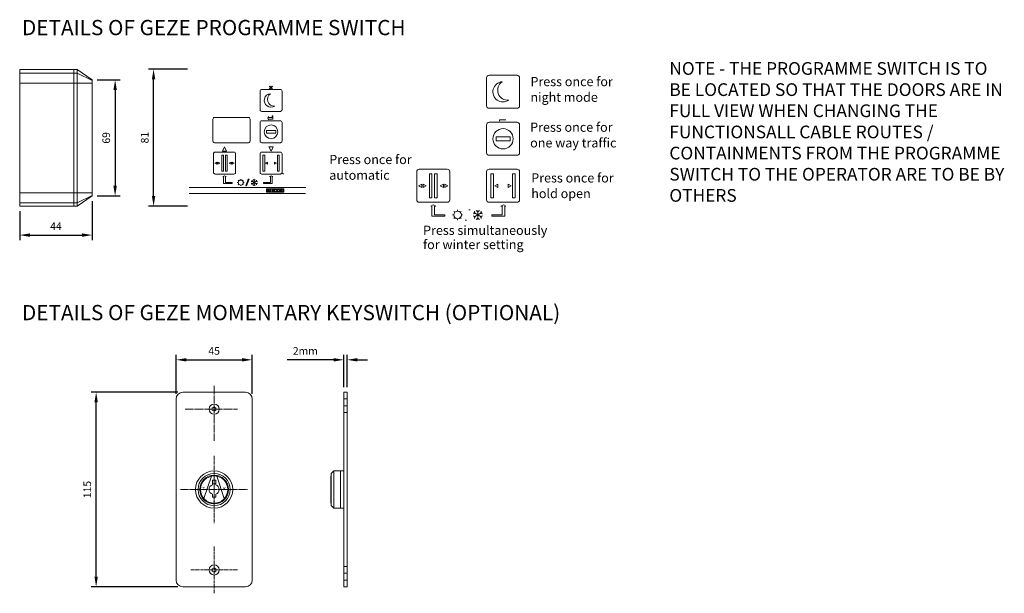
# Model space of a CAD drawing. Units: millimetres. Extents: x 1375 to 8786, y 3414 to 7948.
# Drawn here: x 8204 to 8786, y 6148 to 6487 of the extents above; entities that cross this region are included whole.
import ezdxf

# ---------------------------------------------------------------- set-up
doc = ezdxf.new("R2010")
doc.units = ezdxf.units.MM
doc.header["$LTSCALE"] = 0.1
doc.header["$PDMODE"] = 33
doc.header["$PDSIZE"] = 100
doc.linetypes.add('CENTER2', pattern=[28.575, 19.05, -3.175, 3.175, -3.175])
doc.linetypes.add('DASHED', pattern=[0.75, 0.5, -0.25])
doc.layers.get('DEFPOINTS').update_dxf_attribs({"linetype": 'CONTINUOUS', "lineweight": 0})
for name, color, linetype, lineweight in [('DIM', 5, 'CONTINUOUS', 0), ('GEZE', 7, 'CONTINUOUS', 0), ('HR100', 7, 'CONTINUOUS', 0), ('KEY SWITCH', 7, 'CONTINUOUS', 0)]:
    doc.layers.add(name, color=color, linetype=linetype, lineweight=lineweight)
doc.styles.add('ARIAL', font='arial.ttf')
doc.styles.add('GEZE2', font='romans.shx')
doc.styles.add('GEZETXT', font='arial.ttf', dxfattribs={"height": 27})
doc.styles.add('ROM', font='romans.shx')
doc.dimstyles.new('PROG SWITCH', dxfattribs={"dimscale": 1.5, "dimtxt": 3, "dimasz": 4, "dimexe": 2, "dimexo": 2, "dimgap": 2, "dimtad": 1, "dimdec": 0, "dimzin": 0, "dimdsep": 46, "dimtxsty": 'GEZE2', "dimcen": 1, "dimdle": 1, "dimadec": 0, "dimazin": 0, "dimtfac": 1, "dimtdec": 0, "dimtofl": 0, "dimtmove": 0, "dimatfit": 0, "dimfxl": 1, "dimtolj": 1, "dimtzin": 0, "dimarcsym": 0})

# ---------------------------------------------------------------- blocks, each defined once
blk = doc.blocks.new('*D9')
at = {"layer": 'DEFPOINTS', "color": 0, "transparency": 16777216}
for p in [(8282.74, 6458.05), (8305.72, 6458.05), (8305.72, 6377.05)]:
    blk.add_point(p, dxfattribs=at)
at = {"layer": 'DIM', "color": 0, "lineweight": -2, "transparency": 16777216}
for p, q in [((8302.72, 6458.05), (8279.74, 6458.05)), ((8282.74, 6383.05), (8282.74, 6452.05)), ((8302.72, 6377.05), (8279.74, 6377.05))]:
    blk.add_line(p, q, dxfattribs=at)
at = {"layer": 'DIM', "color": 0, "transparency": 16777216}
for points in [[(8281.74, 6452.05), (8283.74, 6452.05), (8282.74, 6458.05)], [(8281.74, 6383.05), (8283.74, 6383.05), (8282.74, 6377.05)]]:
    blk.add_solid(points, dxfattribs=at)
at = {"layer": 'DIM', "color": 0, "transparency": 16777216, "insert": (8277.49, 6417.55), "char_height": 4.5, "attachment_point": 5, "rotation": 90, "style": 'GEZE2'}
blk.add_mtext('\\A1;81', dxfattribs=at)
blk = doc.blocks.new('*D10')
at = {"layer": 'DEFPOINTS', "color": 0, "transparency": 16777216}
for p in [(8246.46, 6383.11), (8203.59, 6377.05), (8246.46, 6360)]:
    blk.add_point(p, dxfattribs=at)
at = {"layer": 'DIM', "color": 0, "lineweight": -2, "transparency": 16777216}
for p, q in [((8246.46, 6380.11), (8246.46, 6357)), ((8203.59, 6374.05), (8203.59, 6357)), ((8209.59, 6360), (8240.46, 6360))]:
    blk.add_line(p, q, dxfattribs=at)
at = {"layer": 'DIM', "color": 0, "transparency": 16777216}
for points in [[(8209.59, 6361), (8209.59, 6359), (8203.59, 6360)], [(8240.46, 6361), (8240.46, 6359), (8246.46, 6360)]]:
    blk.add_solid(points, dxfattribs=at)
at = {"layer": 'DIM', "color": 0, "transparency": 16777216, "insert": (8225.03, 6365.25), "char_height": 4.5, "attachment_point": 5, "style": 'GEZE2'}
blk.add_mtext('\\A1;44', dxfattribs=at)
blk = doc.blocks.new('*D11')
at = {"layer": 'DEFPOINTS', "color": 0, "transparency": 16777216}
for p in [(8246.46, 6451.75), (8246.46, 6383.11), (8260, 6383.11)]:
    blk.add_point(p, dxfattribs=at)
at = {"layer": 'DIM', "color": 0, "lineweight": -2, "transparency": 16777216}
for p, q in [((8249.46, 6451.75), (8263, 6451.75)), ((8260, 6445.75), (8260, 6389.11)), ((8249.46, 6383.11), (8263, 6383.11))]:
    blk.add_line(p, q, dxfattribs=at)
at = {"layer": 'DIM', "color": 0, "transparency": 16777216}
for points in [[(8259, 6445.75), (8261, 6445.75), (8260, 6451.75)], [(8259, 6389.11), (8261, 6389.11), (8260, 6383.11)]]:
    blk.add_solid(points, dxfattribs=at)
at = {"layer": 'DIM', "color": 0, "transparency": 16777216, "insert": (8254.75, 6417.43), "char_height": 4.5, "attachment_point": 5, "rotation": 90, "style": 'GEZE2'}
blk.add_mtext('\\A1;69', dxfattribs=at)
blk = doc.blocks.new('*D12')
at = {"layer": 'DEFPOINTS', "color": 0, "transparency": 16777216}
for p in [(8395.23, 6286.31), (8395.23, 6267.16), (8397.23, 6267.16)]:
    blk.add_point(p, dxfattribs=at)
at = {"layer": 'DIM', "color": 0, "lineweight": -2, "transparency": 16777216}
for p, q in [((8389.23, 6286.31), (8361.59, 6286.31)), ((8395.23, 6270.16), (8395.23, 6289.31)), ((8397.23, 6270.16), (8397.23, 6289.31)), ((8403.23, 6286.31), (8409.23, 6286.31))]:
    blk.add_line(p, q, dxfattribs=at)
at = {"layer": 'DIM', "color": 0, "transparency": 16777216}
for points in [[(8389.23, 6287.31), (8389.23, 6285.31), (8395.23, 6286.31)], [(8403.23, 6287.31), (8403.23, 6285.31), (8397.23, 6286.31)]]:
    blk.add_solid(points, dxfattribs=at)
at = {"layer": 'DIM', "color": 0, "transparency": 16777216, "insert": (8372.41, 6291.56), "char_height": 4.5, "attachment_point": 5, "style": 'GEZE2'}
blk.add_mtext('\\A1;2mm', dxfattribs=at)
blk = doc.blocks.new('*D13')
at = {"layer": 'DEFPOINTS', "color": 0, "transparency": 16777216}
for p in [(8248.78, 6267.16), (8300.02, 6267.16), (8300.02, 6152.16)]:
    blk.add_point(p, dxfattribs=at)
at = {"layer": 'DIM', "color": 0, "lineweight": -2, "transparency": 16777216}
for p, q in [((8297.02, 6267.16), (8245.78, 6267.16)), ((8248.78, 6158.16), (8248.78, 6261.16)), ((8297.02, 6152.16), (8245.78, 6152.16))]:
    blk.add_line(p, q, dxfattribs=at)
at = {"layer": 'DIM', "color": 0, "transparency": 16777216}
for points in [[(8247.78, 6261.16), (8249.78, 6261.16), (8248.78, 6267.16)], [(8247.78, 6158.16), (8249.78, 6158.16), (8248.78, 6152.16)]]:
    blk.add_solid(points, dxfattribs=at)
at = {"layer": 'DIM', "color": 0, "transparency": 16777216, "insert": (8243.53, 6209.66), "char_height": 4.5, "attachment_point": 5, "rotation": 90, "style": 'GEZE2'}
blk.add_mtext('\\A1;115', dxfattribs=at)
blk = doc.blocks.new('*D14')
at = {"layer": 'DEFPOINTS', "color": 0, "transparency": 16777216}
for p in [(8341.02, 6286.31), (8296.02, 6263.16), (8341.02, 6263.16)]:
    blk.add_point(p, dxfattribs=at)
at = {"layer": 'DIM', "color": 0, "lineweight": -2, "transparency": 16777216}
for p, q in [((8296.02, 6266.16), (8296.02, 6289.31)), ((8302.02, 6286.31), (8335.02, 6286.31)), ((8341.02, 6266.16), (8341.02, 6289.31))]:
    blk.add_line(p, q, dxfattribs=at)
at = {"layer": 'DIM', "color": 0, "transparency": 16777216}
for points in [[(8302.02, 6287.31), (8302.02, 6285.31), (8296.02, 6286.31)], [(8335.02, 6287.31), (8335.02, 6285.31), (8341.02, 6286.31)]]:
    blk.add_solid(points, dxfattribs=at)
at = {"layer": 'DIM', "color": 0, "transparency": 16777216, "insert": (8318.52, 6291.56), "char_height": 4.5, "attachment_point": 5, "style": 'GEZE2'}
blk.add_mtext('\\A1;45', dxfattribs=at)

msp = doc.modelspace()

# ---------------------------------------------------------------- linework, layer by layer
at = {"layer": 'GEZE', "color": 7}
for p, q in [((8203.59, 6377.05), (8203.59, 6457.81)), ((8203.59, 6457.81), (8237.49, 6457.81)), ((8237.49, 6455.71), (8203.59, 6455.71)), ((8235.5, 6457.81), (8235.5, 6377.05)), ((8237.49, 6457.81), (8246.46, 6451.75)), ((8237.49, 6377.05), (8237.49, 6457.81)), ((8237.49, 6455.71), (8246.46, 6451.39)), ((8203.59, 6449.83), (8246.46, 6449.83)), ((8246.46, 6451.75), (8246.46, 6383.11)), ((8203.59, 6385.03), (8246.46, 6385.03)), ((8349.48, 6387.19, 43), (8349.49, 6387.21, 43)), ((8349.48, 6385.51, 43), (8349.48, 6387.19, 43)), ((8349.78, 6385.49, 43), (8349.78, 6387.22, 43)), ((8349.86, 6387.38, 43), (8359.34, 6387.37, 43)), ((8349.86, 6387.31, 43), (8359.34, 6387.3, 43)), ((8359.34, 6385.4, 43), (8349.86, 6385.41, 43)), ((8359.34, 6385.33, 43), (8349.86, 6385.34, 43)), ((8350.41, 6385.96, 43), (8350.41, 6386.72, 43)), ((8350.7, 6386.82, 43), (8350.7, 6385.86, 43)), ((8351.82, 6386.82, 43), (8350.7, 6386.82, 43)), ((8350.7, 6385.86, 43), (8351.82, 6385.86, 43)), ((8350.79, 6386.89, 43), (8351.74, 6386.89, 43)), ((8351.74, 6385.79, 43), (8350.79, 6385.79, 43)), ((8351.34, 6386.38, 43), (8352.12, 6386.38, 43)), ((8351.34, 6386.3, 43), (8351.34, 6386.38, 43)), ((8351.82, 6386.3, 43), (8351.34, 6386.3, 43)), ((8351.82, 6386.68, 43), (8351.82, 6386.82, 43)), ((8352.12, 6386.68, 43), (8351.82, 6386.68, 43)), ((8351.82, 6385.86, 43), (8351.82, 6386.3, 43)), ((8352.12, 6386.72, 43), (8352.12, 6386.68, 43)), ((8352.12, 6386.38, 43), (8352.12, 6385.96, 43)), ((8352.75, 6385.79, 43), (8352.75, 6386.89, 43)), ((8352.75, 6386.89, 43), (8354.46, 6386.89, 43)), ((8354.46, 6385.79, 43), (8352.75, 6385.79, 43)), ((8353.04, 6386.82, 43), (8353.04, 6386.38, 43)), ((8354.46, 6386.82, 43), (8353.04, 6386.82, 43)), ((8353.04, 6386.38, 43), (8354.46, 6386.38, 43)), ((8354.46, 6386.3, 43), (8353.04, 6386.3, 43)), ((8353.04, 6386.3, 43), (8353.04, 6385.86, 43)), ((8353.04, 6385.86, 43), (8354.46, 6385.86, 43)), ((8354.46, 6386.89, 43), (8354.46, 6386.82, 43)), ((8354.46, 6386.38, 43), (8354.46, 6386.3, 43)), ((8354.46, 6385.86, 43), (8354.46, 6385.79, 43)), ((8354.95, 6386.82, 43), (8354.95, 6386.89, 43)), ((8354.95, 6386.89, 43), (8356.66, 6386.89, 43)), ((8354.95, 6385.9, 43), (8356.49, 6386.82, 43)), ((8356.49, 6386.82, 43), (8354.95, 6386.82, 43)), ((8354.95, 6385.79, 43), (8354.95, 6385.9, 43)), ((8356.66, 6385.79, 43), (8354.95, 6385.79, 43)), ((8356.66, 6386.78, 43), (8355.12, 6385.86, 43)), ((8355.12, 6385.86, 43), (8356.66, 6385.86, 43)), ((8356.66, 6386.89, 43), (8356.66, 6386.78, 43)), ((8356.66, 6385.86, 43), (8356.66, 6385.79, 43)), ((8357.16, 6385.79, 43), (8357.16, 6386.89, 43)), ((8357.16, 6386.89, 43), (8358.87, 6386.89, 43)), ((8358.87, 6385.79, 43), (8357.16, 6385.79, 43)), ((8357.46, 6386.82, 43), (8357.46, 6386.38, 43)), ((8358.87, 6386.82, 43), (8357.46, 6386.82, 43)), ((8357.46, 6386.38, 43), (8358.87, 6386.38, 43)), ((8358.87, 6386.3, 43), (8357.46, 6386.3, 43)), ((8357.46, 6386.3, 43), (8357.46, 6385.86, 43)), ((8357.46, 6385.86, 43), (8358.87, 6385.86, 43)), ((8358.87, 6386.89, 43), (8358.87, 6386.82, 43)), ((8358.87, 6386.38, 43), (8358.87, 6386.3, 43)), ((8358.87, 6385.86, 43), (8358.87, 6385.79, 43)), ((8359.42, 6387.22, 43), (8359.42, 6385.48, 43)), ((8359.72, 6387.19, 43), (8359.72, 6385.5, 43)), ((8237.49, 6379.15), (8203.59, 6379.15)), ((8237.49, 6379.15), (8246.46, 6383.47)), ((8246.46, 6383.11), (8237.49, 6377.05)), ((8237.49, 6377.05), (8203.59, 6377.05))]:
    msp.add_line(p, q, dxfattribs=at)
for points, elevation in [([(8481.03, 6434.9), (8497.53, 6434.9, 0.414214), (8499.03, 6436.4), (8499.03, 6452.9, 0.414214), (8497.53, 6454.4), (8481.03, 6454.4, 0.414214), (8479.53, 6452.9), (8479.53, 6436.4, 0.414214)], 64.5), ([(8346.65, 6433.05), (8357.65, 6433.05, 0.414214), (8358.65, 6434.05), (8358.65, 6445.05, 0.414214), (8357.65, 6446.05), (8346.65, 6446.05, 0.414214), (8345.65, 6445.05), (8345.65, 6434.05, 0.414214)], 43), ([(8318.79, 6414.55), (8338.79, 6414.55, 0.414214), (8339.79, 6415.55), (8339.79, 6428.55, 0.414214), (8338.79, 6429.55), (8318.79, 6429.55, 0.414214), (8317.79, 6428.55), (8317.79, 6415.55, 0.414214)], 43), ([(8346.65, 6414.55), (8357.65, 6414.55, 0.414214), (8358.65, 6415.55), (8358.65, 6426.55, 0.414214), (8357.65, 6427.55), (8346.65, 6427.55, 0.414214), (8345.65, 6426.55), (8345.65, 6415.55, 0.414214)], 43), ([(8481.03, 6407.15), (8497.53, 6407.15, 0.414214), (8499.03, 6408.65), (8499.03, 6425.15, 0.414214), (8497.53, 6426.65), (8481.03, 6426.65, 0.414214), (8479.53, 6425.15), (8479.53, 6408.65, 0.414214)], 64.5), ([(8319.15, 6396.05), (8330.15, 6396.05, 0.414214), (8331.15, 6397.05), (8331.15, 6408.05, 0.414214), (8330.15, 6409.05), (8319.15, 6409.05, 0.414214), (8318.15, 6408.05), (8318.15, 6397.05, 0.414214)], 43), ([(8346.65, 6396.05), (8357.65, 6396.05, 0.414214), (8358.65, 6397.05), (8358.65, 6408.05, 0.414214), (8357.65, 6409.05), (8346.65, 6409.05, 0.414214), (8345.65, 6408.05), (8345.65, 6397.05, 0.414214)], 43), ([(8439.78, 6379.4), (8456.28, 6379.4, 0.414214), (8457.78, 6380.9), (8457.78, 6397.4, 0.414214), (8456.28, 6398.9), (8439.78, 6398.9, 0.414214), (8438.28, 6397.4), (8438.28, 6380.9, 0.414214)], 64.5), ([(8481.03, 6379.4), (8497.53, 6379.4, 0.414214), (8499.03, 6380.9), (8499.03, 6397.4, 0.414214), (8497.53, 6398.9), (8481.03, 6398.9, 0.414214), (8479.53, 6397.4), (8479.53, 6380.9, 0.414214)], 64.5)]:
    msp.add_lwpolyline(points, format="xyb", close=True, dxfattribs=dict(at, elevation=elevation))
for points, elevation in [([(8351.49, 6448.07), (8351.31, 6447.89)], 43), ([(8351.49, 6448.07), (8352.15, 6447.41)], 43), ([(8352.81, 6448.07), (8352.15, 6447.41)], 43), ([(8352.81, 6448.07), (8352.99, 6447.89)], 43), ([(8351.31, 6447.89), (8351.97, 6447.23)], 43), ([(8351.97, 6447.23), (8351.31, 6446.57)], 43), ([(8351.31, 6446.57), (8351.49, 6446.39)], 43), ([(8352.15, 6447.05), (8351.49, 6446.39)], 43), ([(8352.15, 6447.05), (8352.81, 6446.39)], 43), ([(8352.99, 6447.89), (8352.32, 6447.23)], 43), ([(8352.99, 6446.57), (8352.81, 6446.39)], 43), ([(8350.72, 6430.05), (8350.22, 6429.05)], 43), ([(8350.72, 6428.05), (8350.22, 6429.05)], 43), ([(8350.72, 6430.05), (8350.72, 6429.55)], 43), ([(8352.72, 6429.55), (8350.72, 6429.55)], 43), ([(8350.72, 6428.55), (8350.72, 6428.05)], 43), ([(8353.22, 6428.55), (8350.72, 6428.55)], 43), ([(8352.72, 6430.55), (8352.72, 6429.55)], 43), ([(8352.72, 6430.55), (8353.22, 6430.55)], 43), ([(8353.22, 6430.55), (8353.22, 6428.55)], 43), ([(8487.14, 6428.15), (8487.14, 6427.4)], 64.5), ([(8490.89, 6428.15), (8487.14, 6428.15)], 64.5), ([(8349.4, 6420.3), (8354.9, 6420.3), (8354.9, 6421.8), (8349.4, 6421.8), (8349.4, 6420.3)], 43), ([(8485.15, 6415.77), (8493.4, 6415.77), (8493.4, 6418.02), (8485.15, 6418.02), (8485.15, 6415.77)], 64.5), ([(8324.15, 6397.8), (8324.15, 6407.3), (8323.15, 6407.3), (8323.15, 6397.8), (8324.15, 6397.8)], 43), ([(8326.15, 6397.8), (8326.15, 6407.3), (8325.15, 6407.3), (8325.15, 6397.8), (8326.15, 6397.8)], 43), ([(8348.4, 6397.8), (8348.4, 6407.3), (8347.4, 6407.3), (8347.4, 6397.8), (8348.4, 6397.8)], 43), ([(8356.9, 6397.8), (8356.9, 6407.3), (8355.9, 6407.3), (8355.9, 6397.8), (8356.9, 6397.8)], 43), ([(8358.85, 6396.62), (8359.51, 6395.96)], 43), ([(8447.28, 6382.02), (8447.28, 6396.27), (8445.78, 6396.27), (8445.78, 6382.02), (8447.28, 6382.02)], 64.5), ([(8450.28, 6382.02), (8450.28, 6396.27), (8448.78, 6396.27), (8448.78, 6382.02), (8450.28, 6382.02)], 64.5), ([(8483.65, 6382.02), (8483.65, 6396.27), (8482.15, 6396.27), (8482.15, 6382.02), (8483.65, 6382.02)], 64.5), ([(8496.4, 6382.02), (8496.4, 6396.27), (8494.9, 6396.27), (8494.9, 6382.02), (8496.4, 6382.02)], 64.5), ([(8323.65, 6394.55), (8324.65, 6395.05)], 43), ([(8324.15, 6394.55), (8323.65, 6394.55)], 43), ([(8324.15, 6390.55), (8324.15, 6394.55)], 43), ([(8329.15, 6390.55), (8324.15, 6390.55)], 43), ([(8325.65, 6394.55), (8324.65, 6395.05)], 43), ([(8325.15, 6391.05), (8325.15, 6394.55)], 43), ([(8325.65, 6394.55), (8325.15, 6394.55)], 43), ([(8329.15, 6391.05), (8325.15, 6391.05)], 43), ([(8329.15, 6391.05), (8329.15, 6390.55)], 43), ([(8332.72, 6391.05), (8332.22, 6391.05)], 43), ([(8333.16, 6392.12), (8332.8, 6392.47)], 43), ([(8332.8, 6389.64), (8333.16, 6389.99)], 43), ([(8334.22, 6392.55), (8334.22, 6393.05)], 43), ([(8335.28, 6392.12), (8335.63, 6392.47)], 43), ([(8335.63, 6389.64), (8335.28, 6389.99)], 43), ([(8336.22, 6391.05), (8335.72, 6391.05)], 43), ([(8338.72, 6393.05), (8337.22, 6389.05)], 43), ([(8339.22, 6393.05), (8337.72, 6389.05)], 43), ([(8338.72, 6393.05), (8339.22, 6393.05)], 43), ([(8341.17, 6391.66), (8340.34, 6391.44)], 43), ([(8341.17, 6390.45), (8340.34, 6390.67)], 43), ([(8343.79, 6391.96), (8340.65, 6390.15)], 43), ([(8343.79, 6390.15), (8340.65, 6391.96)], 43), ([(8341.17, 6391.66), (8340.95, 6392.49)], 43), ([(8341.17, 6390.45), (8340.95, 6389.62)], 43), ([(8342.22, 6392.26), (8341.61, 6392.87)], 43), ([(8342.22, 6392.87), (8342.22, 6389.24)], 43), ([(8342.22, 6392.26), (8342.82, 6392.87)], 43), ([(8343.27, 6391.66), (8343.49, 6392.49)], 43), ([(8343.27, 6391.66), (8344.09, 6391.44)], 43), ([(8343.27, 6390.45), (8344.09, 6390.67)], 43), ([(8343.27, 6390.45), (8343.49, 6389.62)], 43), ([(8347.79, 6391.05), (8351.79, 6391.05)], 43), ([(8347.79, 6391.05), (8347.79, 6390.55)], 43), ([(8347.79, 6390.55), (8352.79, 6390.55)], 43), ([(8351.29, 6394.55), (8352.29, 6395.05)], 43), ([(8351.29, 6394.55), (8351.79, 6394.55)], 43), ([(8351.79, 6391.05), (8351.79, 6394.55)], 43), ([(8353.29, 6394.55), (8352.29, 6395.05)], 43), ([(8352.79, 6390.55), (8352.79, 6394.55)], 43), ([(8352.79, 6394.55), (8353.29, 6394.55)], 43), ([(8372.65, 6388.05), (8303.79, 6388.05)], 43), ([(8372.58, 6384.55), (8303.85, 6384.55)], 43), ([(8334.22, 6389.05), (8334.22, 6389.55)], 43), ([(8337.22, 6389.05), (8337.72, 6389.05)], 43), ([(8342.22, 6389.84), (8341.61, 6389.24)], 43), ([(8342.22, 6389.84), (8342.82, 6389.24)], 43), ([(8446.53, 6377.15), (8448.03, 6377.9)], 64.5), ([(8447.28, 6377.15), (8446.53, 6377.15)], 64.5), ([(8447.28, 6371.15), (8447.28, 6377.15)], 64.5), ([(8449.53, 6377.15), (8448.03, 6377.9)], 64.5), ([(8449.53, 6377.15), (8448.78, 6377.15)], 64.5), ([(8448.78, 6371.9), (8448.78, 6377.15)], 64.5), ([(8460.79, 6373.49), (8460.26, 6374.02)], 64.5), ([(8462.39, 6374.15), (8462.39, 6374.9)], 64.5), ([(8463.98, 6373.49), (8464.51, 6374.02)], 64.5), ([(8469.14, 6374.9), (8469.89, 6374.9)], 64.5), ([(8472.81, 6372.81), (8471.57, 6372.47)], 64.5), ([(8476.74, 6373.26), (8472.03, 6370.54)], 64.5), ([(8476.74, 6370.54), (8472.03, 6373.26)], 64.5), ([(8472.81, 6372.81), (8472.48, 6374.05)], 64.5), ([(8474.39, 6373.71), (8473.48, 6374.62)], 64.5), ([(8474.39, 6374.62), (8474.39, 6369.18)], 64.5), ([(8474.39, 6373.71), (8475.29, 6374.62)], 64.5), ([(8475.96, 6372.81), (8476.29, 6374.05)], 64.5), ([(8475.96, 6372.81), (8477.2, 6372.47)], 64.5), ([(8487.99, 6377.15), (8489.49, 6377.9)], 64.5), ([(8487.99, 6377.15), (8488.74, 6377.15)], 64.5), ([(8488.74, 6371.9), (8488.74, 6377.15)], 64.5), ([(8490.99, 6377.15), (8489.49, 6377.9)], 64.5), ([(8490.24, 6377.15), (8490.99, 6377.15)], 64.5), ([(8490.24, 6371.15), (8490.24, 6377.15)], 64.5), ([(8454.78, 6371.15), (8447.28, 6371.15)], 64.5), ([(8454.78, 6371.9), (8448.78, 6371.9)], 64.5), ([(8454.78, 6371.9), (8454.78, 6371.15)], 64.5), ([(8460.14, 6371.9), (8459.39, 6371.9)], 64.5), ([(8460.26, 6369.78), (8460.79, 6370.31)], 64.5), ([(8462.39, 6368.9), (8462.39, 6369.65)], 64.5), ([(8464.51, 6369.78), (8463.98, 6370.31)], 64.5), ([(8465.39, 6371.9), (8464.64, 6371.9)], 64.5), ([(8466.89, 6368.9), (8467.64, 6368.9)], 64.5), ([(8472.81, 6370.99), (8471.57, 6371.32)], 64.5), ([(8472.81, 6370.99), (8472.48, 6369.75)], 64.5), ([(8474.39, 6370.08), (8473.48, 6369.18)], 64.5), ([(8474.39, 6370.08), (8475.29, 6369.18)], 64.5), ([(8475.96, 6370.99), (8477.2, 6371.32)], 64.5), ([(8475.96, 6370.99), (8476.29, 6369.75)], 64.5), ([(8482.74, 6371.9), (8488.74, 6371.9)], 64.5), ([(8482.74, 6371.9), (8482.74, 6371.15)], 64.5), ([(8482.74, 6371.15), (8490.24, 6371.15)], 64.5)]:
    msp.add_lwpolyline(points, dxfattribs=dict(at, elevation=elevation))
for points, elevation in [([(8325.9, 6409.55), (8323.4, 6409.55), (8324.65, 6412.05)], 43), ([(8350.9, 6412.05), (8353.4, 6412.05), (8352.15, 6409.55)], 43), ([(8320.15, 6401.93), (8320.15, 6403.18), (8318.9, 6402.55)], 43), ([(8320.65, 6403.18), (8320.65, 6401.93), (8321.9, 6402.55)], 43), ([(8328.65, 6401.93), (8328.65, 6403.18), (8327.4, 6402.55)], 43), ([(8329.15, 6403.18), (8329.15, 6401.93), (8330.4, 6402.55)], 43), ([(8350.15, 6401.93), (8350.15, 6403.18), (8348.9, 6402.55)], 43), ([(8354.15, 6401.93), (8354.15, 6403.18), (8355.4, 6402.55)], 43), ([(8441.28, 6388.21), (8441.28, 6390.09), (8439.4, 6389.15)], 64.5), ([(8442.03, 6390.09), (8442.03, 6388.21), (8443.9, 6389.15)], 64.5), ([(8454.03, 6388.21), (8454.03, 6390.09), (8452.15, 6389.15)], 64.5), ([(8454.78, 6390.09), (8454.78, 6388.21), (8456.65, 6389.15)], 64.5), ([(8486.28, 6388.21), (8486.28, 6390.09), (8484.4, 6389.15)], 64.5), ([(8492.28, 6388.21), (8492.28, 6390.09), (8494.15, 6389.15)], 64.5)]:
    msp.add_lwpolyline(points, close=True, dxfattribs=dict(at, elevation=elevation))
for centre, radius in [((8352.15, 6421.05, 43), 4), ((8489.28, 6416.9, 64.5), 6), ((8334.22, 6391.05, 43), 1.5), ((8462.39, 6371.9, 64.5), 2.25)]:
    msp.add_circle(centre, radius, dxfattribs=at)
for centre, radius, start, end in [((8489.28, 6444.65, 64.5), 6, 95.52249, 304.47751), ((8492.1, 6445.67, 64.5), 6, 124.47751, 275.52249), ((8352.15, 6439.55, 43), 4, 95.52249, 304.47751), ((8354.03, 6440.24, 43), 4, 124.47751, 275.52249)]:
    msp.add_arc(centre, radius, start, end, dxfattribs=at)
for centre, major_axis, start_param, end_param in [((8349.86, 6385.84, 43), (-0.355, 0.355), 1.496178, 2.356838), ((8349.86, 6386.87, 43), (0.355, 0.355), 0.7854, 1.615597), ((8349.86, 6387.22, 43), (0.0581, 0.0581), 0.7854, 2.356197), ((8349.86, 6385.49, 43), (-0.0581, 0.0581), 0.785406, 2.356203), ((8350.79, 6386.39, 43), (0.355, 0.355), 0.7854, 1.645974), ((8350.79, 6386.29, 43), (0.355, 0.355), 3.067021, 3.92758), ((8351.74, 6386.39, 43), (-0.355, 0.355), 4.63781, 5.49837), ((8351.74, 6386.29, 43), (-0.355, 0.355), 2.356196, 3.21677), ((8359.34, 6386.87, 43), (0.355, 0.355), 6.208557, 7.069205), ((8359.34, 6387.22, 43), (0.0581, 0.0581), 5.497788, 7.068585), ((8359.34, 6385.83, 43), (0.355, 0.355), 3.926992, 4.787666), ((8359.34, 6385.48, 43), (0.0581, 0.0581), 3.926992, 5.497788)]:
    msp.add_ellipse(centre, major_axis=major_axis, ratio=1, start_param=start_param, end_param=end_param, dxfattribs=at)
at = {"layer": 'HR100', "color": 7}
msp.add_arc((8318.52, 6209.66), 3.5, 73.39845, 106.60155, dxfattribs=at)
at = {"layer": 'KEY SWITCH', "color": 7, "linetype": 'CENTER2'}
for p, q in [((8318.52, 6270.96), (8318.52, 6238.35)), ((8301.37, 6257.16), (8332.32, 6257.16)), ((8318.52, 6229.56), (8318.52, 6189.75)), ((8298.61, 6209.66), (8338.42, 6209.66)), ((8318.52, 6175.96), (8318.52, 6148.35)), ((8332.32, 6162.16), (8304.45, 6162.16))]:
    msp.add_line(p, q, dxfattribs=at)
at = {"layer": 'KEY SWITCH', "color": 7}
for p, q in [((8296.02, 6156.16), (8296.02, 6263.16)), ((8300.02, 6267.16), (8337.02, 6267.16)), ((8341.02, 6263.16), (8341.02, 6156.16)), ((8395.23, 6267.16), (8395.23, 6152.16)), ((8395.23, 6267.16), (8397.23, 6267.16)), ((8395.23, 6263.16), (8397.23, 6263.16)), ((8397.23, 6267.16), (8397.23, 6152.16)), ((8317.02, 6217.51), (8312.52, 6204.36)), ((8320.02, 6217.51), (8324.52, 6204.36)), ((8387.53, 6217.66), (8387.53, 6201.66)), ((8387.53, 6217.66), (8387.73, 6217.66)), ((8387.73, 6219.16), (8389.23, 6220.66)), ((8387.73, 6219.16), (8387.73, 6200.16)), ((8389.23, 6220.66), (8389.23, 6198.66)), ((8389.23, 6220.66), (8395.23, 6220.66)), ((8393.23, 6220.66), (8393.23, 6198.66)), ((8317.52, 6215.16), (8317.52, 6212.48)), ((8319.52, 6215.16), (8317.52, 6215.16)), ((8319.52, 6215.16), (8319.52, 6212.48)), ((8317.52, 6206.83), (8317.52, 6205.16)), ((8319.52, 6205.16), (8317.52, 6205.16)), ((8319.52, 6206.83), (8319.52, 6205.16)), ((8387.53, 6201.66), (8387.73, 6201.66)), ((8387.73, 6200.16), (8389.23, 6198.66)), ((8389.23, 6198.66), (8395.23, 6198.66)), ((8337.02, 6152.16), (8300.02, 6152.16)), ((8395.23, 6156.16), (8397.23, 6156.16)), ((8395.23, 6152.16), (8397.23, 6152.16))]:
    msp.add_line(p, q, dxfattribs=at)
at = {"layer": 'KEY SWITCH', "color": 7, "linetype": 'DASHED'}
for p, q in [((8395.23, 6259.16), (8397.23, 6259.16)), ((8395.23, 6255.16), (8397.23, 6255.16)), ((8395.23, 6164.16), (8397.23, 6164.16)), ((8395.23, 6160.16), (8397.23, 6160.16))]:
    msp.add_line(p, q, dxfattribs=at)
at = {"layer": 'KEY SWITCH', "color": 7}
for points in [[(8318.52, 6255.88), (8319.62, 6256.52), (8319.62, 6257.79), (8318.52, 6258.43), (8317.41, 6257.79), (8317.41, 6256.52)], [(8318.52, 6160.88), (8319.62, 6161.52), (8319.62, 6162.79), (8318.52, 6163.43), (8317.41, 6162.79), (8317.41, 6161.52)]]:
    msp.add_lwpolyline(points, close=True, dxfattribs=at)
for centre, radius in [((8318.52, 6257.16), 3), ((8318.52, 6209.66), 11), ((8318.52, 6209.66), 9.5), ((8318.52, 6209.66), 8.5), ((8318.52, 6209.66), 8), ((8318.52, 6162.16), 3)]:
    msp.add_circle(centre, radius, dxfattribs=at)
for centre, radius, start, end in [((8300.02, 6263.16), 4, 90, 180), ((8337.02, 6263.16), 4, 0, 90), ((8318.52, 6209.66), 3, 109.47122, 250.52878), ((8318.52, 6209.66), 3, 289.47122, 70.52878), ((8300.02, 6156.16), 4, 180, 270), ((8337.02, 6156.16), 4, 270, 0)]:
    msp.add_arc(centre, radius, start, end, dxfattribs=at)

# ---------------------------------------------------------------- texts
at = {"layer": 'DIM', "color": 7, "style": 'ROM'}
for s, p in [('Press once for', (8505.46, 6447.99, -7.1)), ('night mode', (8505.46, 6438.75, -7.1)), ('Press once for', (8505.3, 6421.04, -7.1)), ('one way traffic', (8505.3, 6411.79, -7.1)), ('Press once for', (8386.56, 6401.95, -13.55)), ('automatic', (8386.56, 6392.7, -13.55)), ('Press once for', (8505.95, 6391.08, -7.1)), ('hold open', (8505.95, 6381.84, -7.1)), ('Press simultaneously', (8442.01, 6360.11, -41.92)), ('for winter setting', (8442.01, 6351.71, -41.92))]:
    msp.add_text(s, height=5.445, dxfattribs=at).set_placement(p)
at = {"layer": 'GEZE', "color": 7, "style": 'ARIAL'}
for s, p in [('%%UDETAILS OF GEZE PROGRAMME SWITCH', (8204.96, 6478.11)), ('%%UDETAILS OF GEZE MOMENTARY KEYSWITCH (OPTIONAL)', (8204.96, 6309.71))]:
    msp.add_text(s, height=9, dxfattribs=at).set_placement(p)
at = {"layer": 'GEZE', "color": 7, "insert": (8587.58, 6462.2), "char_height": 7.5, "width": 202.2222, "attachment_point": 1, "style": 'GEZETXT'}
msp.add_mtext('NOTE - THE PROGRAMME SWITCH IS TO BE LOCATED SO THAT THE DOORS ARE IN FULL VIEW WHEN CHANGING THE FUNCTIONS\\P\\PALL CABLE ROUTES / CONTAINMENTS FROM THE PROGRAMME SWITCH TO THE OPERATOR ARE TO BE BY OTHERS', dxfattribs=at)
at = {"layer": 'KEY SWITCH', "color": 7, "style": 'ARIAL'}
for s, p in [('T', (8311.48, 6209.13)), ('K', (8323.68, 6209.13)), ('1', (8317.66, 6202.52))]:
    msp.add_text(s, height=2, dxfattribs=at).set_placement(p)

# ---------------------------------------------------------------- dimensions: what is measured, and where the dimension line sits
at = {"layer": 'DIM', "color": 7}
for base, p1, p2, angle, text, picture, middle in [((8282.74, 6458.05), (8305.72, 6377.05), (8305.72, 6458.05), 90, '81', '*D9', (8277.49, 6417.55)), ((8260, 6383.11), (8246.46, 6451.75), (8246.46, 6383.11), 90, '69', '*D11', (8254.75, 6417.43)), ((8395.23, 6286.31), (8397.23, 6267.16), (8395.23, 6267.16), 180, '2mm', '*D12', (8372.41, 6291.56))]:
    dim = msp.add_linear_dim(base=base, p1=p1, p2=p2, angle=angle, text=text, dimstyle='PROG SWITCH', dxfattribs=at)
    dim.commit()
    dim.dimension.update_dxf_attribs({"geometry": picture, "text_midpoint": middle})
dim = msp.add_linear_dim(base=(8246.46, 6360), p1=(8203.59, 6377.05), p2=(8246.46, 6383.11), text='44', dimstyle='PROG SWITCH', dxfattribs=at)
dim.commit()
dim.dimension.update_dxf_attribs({"geometry": '*D10', "text_midpoint": (8225.03, 6365.25)})
dim = msp.add_linear_dim(base=(8341.02, 6286.31), p1=(8296.02, 6263.16), p2=(8341.02, 6263.16), dimstyle='PROG SWITCH', dxfattribs=at)
dim.commit()
dim.dimension.update_dxf_attribs({"geometry": '*D14', "text_midpoint": (8318.52, 6291.56)})
dim = msp.add_linear_dim(base=(8248.78, 6267.16), p1=(8300.02, 6152.16), p2=(8300.02, 6267.16), angle=90, dimstyle='PROG SWITCH', dxfattribs=at)
dim.commit()
dim.dimension.update_dxf_attribs({"geometry": '*D13', "text_midpoint": (8243.53, 6209.66)})

doc.saveas('drawing.dxf')
